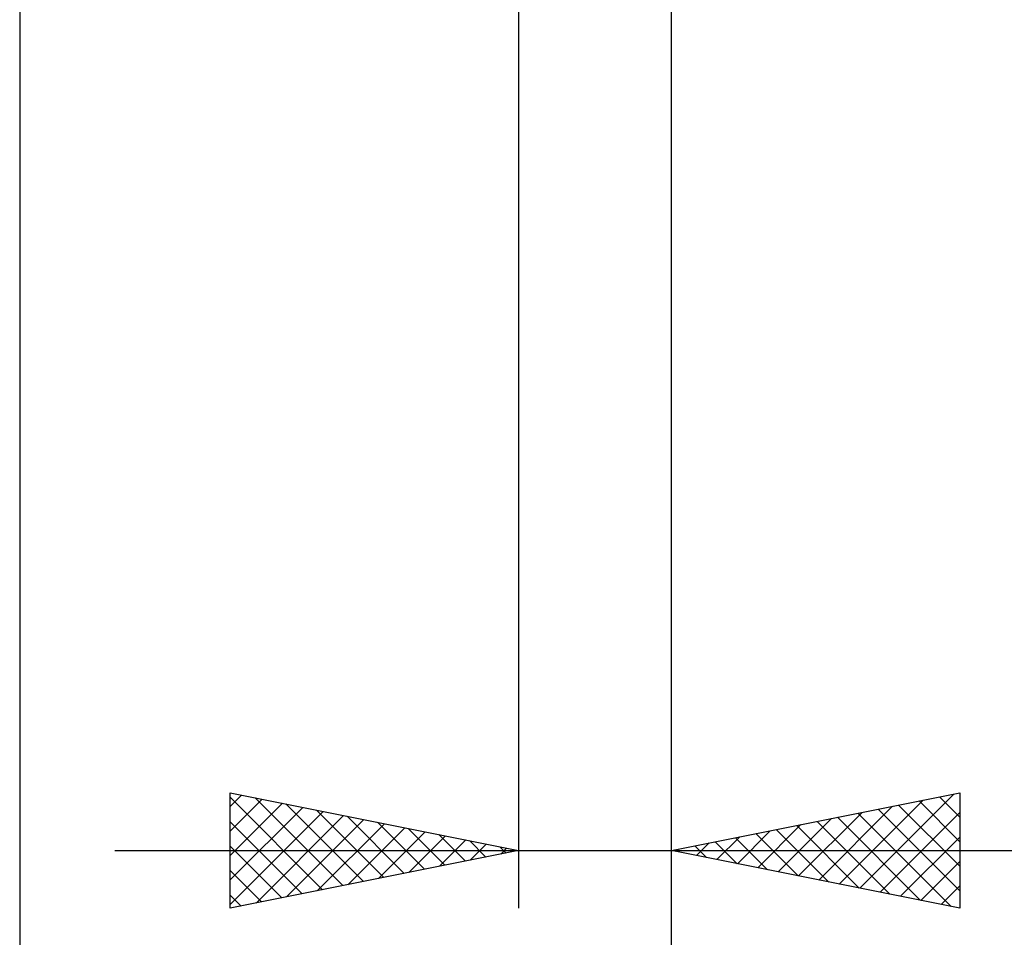
# Model space of a CAD drawing. Units: millimetres. Extents: x -53 to 96, y -41 to 50.
# Drawn here: x 43 to 60, y -22 to -7 of the extents above; entities that cross this region are included whole.
import ezdxf

# ---------------------------------------------------------------- set-up
doc = ezdxf.new("R2010")
doc.units = ezdxf.units.MM
doc.header["$LTSCALE"] = 5.45
doc.layers.add('2', color=7, linetype='CONTINUOUS')

msp = doc.modelspace()

# ---------------------------------------------------------------- linework, layer by layer
at = {"layer": '2', "color": 7, "linetype": 'CONTINUOUS', "lineweight": 25}
for p, q in [((54, -41.1), (54, -3.1)), ((54, -31.969), (54, -3.335)), ((54, -21.969), (54, -3.335)), ((42.7, -3.969), (42.7, -31.969)), ((51.35, -3.969), (51.35, -21.969)), ((46.35, -21.969), (46.35, -19.969)), ((46.35, -19.969), (51.35, -20.969)), ((54, -20.969), (59, -19.969)), ((59, -19.969), (59, -21.969)), ((46.35, -20.207), (46.548, -20.009)), ((46.35, -20.046), (47.953, -21.648)), ((46.35, -20.631), (46.902, -20.079)), ((46.785, -20.056), (48.306, -21.578)), ((56.911, -21.551), (58.367, -20.096)), ((57.265, -21.622), (58.897, -19.99)), ((58.294, -20.11), (59, -20.816)), ((58.648, -20.039), (59, -20.392)), ((46.35, -21.055), (47.255, -20.15)), ((46.35, -21.479), (47.609, -20.221)), ((46.35, -21.904), (47.962, -20.291)), ((47.315, -20.162), (48.66, -21.507)), ((47.845, -20.268), (49.013, -21.436)), ((56.204, -21.41), (57.306, -20.308)), ((56.558, -21.481), (57.837, -20.202)), ((57.587, -20.252), (59, -21.665)), ((57.618, -21.693), (59, -20.311)), ((57.94, -20.181), (59, -21.24)), ((46.35, -20.47), (47.599, -21.719)), ((46.799, -21.879), (48.316, -20.362)), ((47.329, -21.773), (48.669, -20.433)), ((48.376, -20.374), (49.367, -21.366)), ((48.906, -20.48), (49.721, -21.295)), ((55.851, -21.339), (56.776, -20.414)), ((56.526, -20.464), (57.789, -21.727)), ((56.88, -20.393), (58.32, -21.833)), ((57.233, -20.322), (58.85, -21.939)), ((47.859, -21.667), (49.023, -20.504)), ((48.39, -21.561), (49.376, -20.574)), ((48.92, -21.455), (49.73, -20.645)), ((49.436, -20.586), (50.074, -21.224)), ((55.144, -21.198), (55.715, -20.626)), ((55.497, -21.268), (56.246, -20.52)), ((55.819, -20.605), (56.729, -21.515)), ((56.173, -20.534), (57.259, -21.621)), ((49.45, -21.349), (50.084, -20.716)), ((49.967, -20.692), (50.428, -21.153)), ((49.981, -21.243), (50.437, -20.786)), ((50.497, -20.798), (50.781, -21.083)), ((54.758, -20.817), (55.138, -21.197)), ((54.79, -21.127), (55.185, -20.732)), ((55.112, -20.747), (55.668, -21.303)), ((55.466, -20.676), (56.198, -21.409)), ((57.972, -21.763), (59, -20.735)), ((44.35, -20.969), (72.9, -20.969)), ((46.35, -20.894), (47.246, -21.79)), ((51.35, -20.969), (46.35, -21.969)), ((50.511, -21.137), (50.791, -20.857)), ((51.027, -20.904), (51.135, -21.012)), ((51.041, -21.031), (51.144, -20.928)), ((59, -21.969), (54, -20.969)), ((54.051, -20.959), (54.077, -20.984)), ((54.083, -20.986), (54.124, -20.944)), ((54.405, -20.888), (54.607, -21.09)), ((54.436, -21.056), (54.655, -20.838)), ((58.325, -21.834), (59, -21.16)), ((46.35, -21.318), (46.892, -21.861)), ((58.679, -21.905), (59, -21.584)), ((46.35, -21.743), (46.539, -21.931))]:
    msp.add_line(p, q, dxfattribs=at)

doc.saveas('drawing.dxf')
